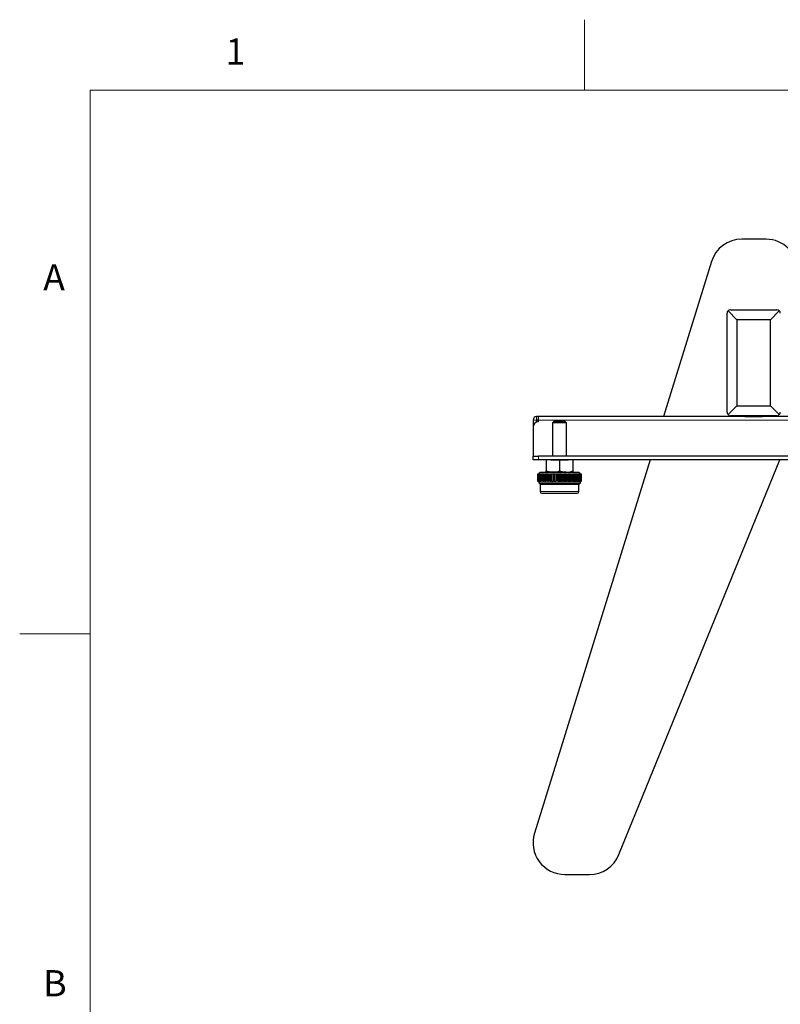
# Model space of a CAD drawing. Units: millimetres. Extents: x 0 to 4035, y -480 to 2376.
# Drawn here: x 160 to 591, y 1778 to 2336 of the extents above; entities that cross this region are included whole.
import ezdxf

# ---------------------------------------------------------------- set-up
doc = ezdxf.new("R2010")
doc.units = ezdxf.units.MM
doc.header["$LTSCALE"] = 8
doc.layers.add('外形線', color=7, linetype='Continuous', lineweight=25)
doc.styles.add('SLDTEXTSTYLE0', font='TXT', dxfattribs={"width": 0.7, "bigfont": 'bigfont'})

msp = doc.modelspace()

# ---------------------------------------------------------------- linework, layer by layer
at = {"color": 7, "linetype": 'Continuous', "lineweight": 18}
for p, q in [((480, 2296), (480, 2336)), ((200, 2296), (200, 80)), ((3280, 2296), (200, 2296)), ((200, 1988), (160, 1988))]:
    msp.add_line(p, q, dxfattribs=at)
at = {"color": 1, "linetype": 'Continuous', "lineweight": 18}
for p, q in [((452.891, 2111.088), (452.891, 2109.088)), ((571.391, 2111.088), (571.391, 2111.588)), ((575.391, 2111.588), (575.391, 2111.088)), ((576.391, 2111.088), (576.391, 2111.588)), ((580.391, 2111.588), (580.391, 2111.088)), ((450.891, 2109.088), (452.891, 2109.088)), ((663.391, 2109.088), (453.891, 2109.088)), ((453.891, 2088.588), (453.891, 2086.588)), ((454.382, 2074.488), (454.382, 2078.507)), ((454.878, 2074.488), (454.878, 2078.507)), ((455.494, 2074.488), (455.494, 2078.507)), ((456.224, 2074.488), (456.224, 2078.507)), ((456.442, 2078.507), (456.442, 2074.488)), ((457.06, 2074.488), (457.06, 2078.507)), ((457.284, 2078.507), (457.284, 2074.488)), ((457.386, 2074.488), (457.386, 2078.507)), ((457.993, 2074.488), (457.993, 2078.507)), ((458.22, 2078.507), (458.22, 2074.488)), ((458.332, 2074.488), (458.332, 2078.507)), ((459.013, 2074.488), (459.013, 2078.507)), ((459.24, 2078.507), (459.24, 2074.488)), ((459.361, 2074.488), (459.361, 2078.507)), ((460.108, 2074.488), (460.108, 2078.507)), ((460.333, 2078.507), (460.333, 2074.488)), ((460.462, 2074.488), (460.462, 2078.507)), ((461.266, 2074.488), (461.266, 2078.507)), ((461.487, 2078.507), (461.487, 2074.488)), ((461.622, 2074.488), (461.622, 2078.507)), ((461.752, 2078.507), (461.752, 2074.488)), ((462.475, 2074.488), (462.475, 2078.507)), ((462.689, 2078.507), (462.689, 2074.488)), ((462.829, 2074.488), (462.829, 2078.507)), ((462.977, 2078.507), (462.977, 2074.488)), ((463.721, 2074.488), (463.721, 2078.507)), ((463.926, 2078.507), (463.926, 2074.488)), ((464.069, 2074.488), (464.069, 2078.507)), ((464.235, 2078.507), (464.235, 2074.488)), ((464.58, 2078.507), (464.58, 2074.488)), ((464.588, 2074.488), (464.588, 2078.507)), ((464.991, 2074.488), (464.991, 2078.507)), ((465.185, 2078.507), (465.185, 2074.488)), ((465.33, 2074.488), (465.33, 2078.507)), ((465.511, 2078.507), (465.511, 2074.488)), ((465.886, 2074.488), (465.886, 2078.507)), ((465.895, 2074.488), (465.895, 2078.507)), ((466.271, 2074.488), (466.271, 2078.507)), ((466.452, 2078.507), (466.452, 2074.488)), ((466.596, 2074.488), (466.596, 2078.507)), ((466.79, 2078.507), (466.79, 2074.488)), ((467.192, 2074.488), (467.192, 2078.507)), ((467.202, 2074.488), (467.202, 2078.507)), ((467.547, 2074.488), (467.547, 2078.507)), ((467.712, 2078.507), (467.712, 2074.488)), ((467.855, 2074.488), (467.855, 2078.507)), ((468.061, 2078.507), (468.061, 2074.488)), ((468.484, 2074.488), (468.484, 2078.507)), ((468.495, 2074.488), (468.495, 2078.507)), ((468.804, 2074.488), (468.804, 2078.507)), ((468.952, 2078.507), (468.952, 2074.488)), ((469.092, 2074.488), (469.092, 2078.507)), ((469.307, 2078.507), (469.307, 2074.488)), ((469.748, 2074.488), (469.748, 2078.507)), ((469.759, 2074.488), (469.759, 2078.507)), ((470.03, 2074.488), (470.03, 2078.507)), ((470.159, 2078.507), (470.159, 2074.488)), ((470.294, 2074.488), (470.294, 2078.507)), ((470.516, 2078.507), (470.516, 2074.488)), ((470.969, 2074.488), (470.969, 2078.507)), ((470.98, 2074.488), (470.98, 2078.507)), ((471.319, 2078.507), (471.319, 2074.488)), ((471.448, 2074.488), (471.448, 2078.507)), ((471.674, 2078.507), (471.674, 2074.488)), ((472.135, 2074.488), (472.135, 2078.507)), ((472.146, 2074.488), (472.146, 2078.507)), ((472.42, 2078.507), (472.42, 2074.488)), ((472.541, 2074.488), (472.541, 2078.507)), ((472.769, 2078.507), (472.769, 2074.488)), ((473.233, 2074.488), (473.233, 2078.507)), ((473.243, 2074.488), (473.243, 2078.507)), ((473.449, 2078.507), (473.449, 2074.488)), ((473.562, 2074.488), (473.562, 2078.507)), ((473.788, 2078.507), (473.788, 2074.488)), ((474.25, 2074.488), (474.25, 2078.507)), ((474.26, 2074.488), (474.26, 2078.507)), ((474.395, 2078.507), (474.395, 2074.488)), ((474.498, 2074.488), (474.498, 2078.507)), ((474.721, 2078.507), (474.721, 2074.488)), ((475.175, 2074.488), (475.175, 2078.507)), ((475.185, 2074.488), (475.185, 2078.507)), ((475.34, 2074.488), (475.34, 2078.507)), ((475.557, 2078.507), (475.557, 2074.488)), ((475.999, 2074.488), (475.999, 2078.507)), ((476.008, 2074.488), (476.008, 2078.507)), ((476.287, 2078.507), (476.287, 2074.488)), ((476.712, 2074.488), (476.712, 2078.507)), ((476.72, 2074.488), (476.72, 2078.507)), ((476.904, 2078.507), (476.904, 2074.488)), ((477.399, 2078.507), (477.399, 2074.488)), ((478.321, 2074.488), (478.321, 2078.507)), ((478.323, 2074.488), (478.323, 2078.507)), ((454.891, 2068.588), (476.891, 2068.588))]:
    msp.add_line(p, q, dxfattribs=at)
at = {"layer": '外形線', "linetype": 'Continuous', "lineweight": 25}
for p, q in [((582.891, 2211.588), (569.162, 2211.588)), ((551.967, 2198.91), (524.788, 2111.088)), ((561.376, 2171.002), (566.389, 2165.99)), ((562.791, 2171.588), (588.991, 2171.588)), ((585.393, 2165.99), (590.405, 2171.002)), ((560.791, 2113.588), (560.791, 2169.588)), ((585.393, 2165.99), (566.389, 2165.99)), ((566.389, 2165.99), (566.389, 2117.186)), ((585.393, 2117.186), (585.393, 2165.99)), ((561.376, 2112.174), (566.389, 2117.186)), ((566.389, 2117.186), (585.393, 2117.186)), ((585.393, 2117.186), (590.405, 2112.174)), ((453.891, 2111.088), (452.891, 2111.088)), ((570.891, 2111.088), (453.891, 2111.088)), ((453.891, 2109.088), (453.891, 2111.088)), ((588.991, 2111.588), (562.791, 2111.588)), ((570.891, 2111.588), (570.891, 2111.088)), ((570.891, 2111.088), (571.391, 2111.088)), ((571.391, 2111.088), (575.391, 2111.088)), ((575.391, 2111.088), (576.391, 2111.088)), ((576.391, 2111.088), (580.391, 2111.088)), ((580.391, 2111.088), (580.891, 2111.088)), ((580.891, 2111.088), (580.891, 2111.588)), ((1070.891, 2111.088), (580.891, 2111.088)), ((450.891, 2109.088), (450.891, 2105.088)), ((450.891, 2105.088), (450.891, 2088.588)), ((452.891, 2109.088), (452.891, 2107.916)), ((453.891, 2109.088), (452.891, 2109.088)), ((453.891, 2108.088), (453.891, 2109.088)), ((462.691, 2108.288), (461.891, 2107.488)), ((461.891, 2107.488), (461.891, 2088.588)), ((469.891, 2107.488), (461.891, 2107.488)), ((469.091, 2108.288), (462.691, 2108.288)), ((469.891, 2107.488), (469.091, 2108.288)), ((469.891, 2088.588), (469.891, 2107.488)), ((450.891, 2086.588), (450.891, 2088.588)), ((450.891, 2088.588), (453.891, 2088.588)), ((663.391, 2088.588), (453.891, 2088.588)), ((453.891, 2086.588), (450.891, 2086.588)), ((517.206, 2086.588), (451.695, 1874.91)), ((663.391, 2086.588), (453.891, 2086.588)), ((458.391, 2086.588), (458.391, 2080.258)), ((461.162, 2086.288), (460.642, 2086.588)), ((465.891, 2086.288), (461.162, 2086.288)), ((470.619, 2086.288), (465.891, 2086.288)), ((465.891, 2086.288), (465.891, 2080.258)), ((471.139, 2086.588), (470.619, 2086.288)), ((473.391, 2086.588), (473.391, 2080.258)), ((499.561, 1862.798), (590.708, 2086.588)), ((453.391, 2078.507), (453.391, 2074.488)), ((453.457, 2078.507), (453.391, 2078.507)), ((453.457, 2078.507), (453.457, 2074.488)), ((453.655, 2078.507), (453.457, 2078.507)), ((453.655, 2078.507), (453.655, 2074.488)), ((453.983, 2078.507), (453.655, 2078.507)), ((453.983, 2078.507), (453.983, 2074.488)), ((454.382, 2078.507), (453.983, 2078.507)), ((454.382, 2078.507), (454.437, 2078.507)), ((454.437, 2078.507), (454.437, 2074.488)), ((454.878, 2078.507), (454.437, 2078.507)), ((454.878, 2078.507), (455.012, 2078.507)), ((455.012, 2078.507), (455.012, 2074.488)), ((455.494, 2078.507), (455.012, 2078.507)), ((455.494, 2078.507), (455.704, 2078.507)), ((455.702, 2078.507), (455.702, 2074.488)), ((456.224, 2078.507), (455.702, 2078.507)), ((456.224, 2078.507), (456.442, 2078.507)), ((456.533, 2078.507), (456.442, 2078.507)), ((456.499, 2078.507), (456.499, 2074.488)), ((457.06, 2078.507), (456.499, 2078.507)), ((457.06, 2078.507), (457.284, 2078.507)), ((457.386, 2078.507), (457.284, 2078.507)), ((457.386, 2078.507), (457.394, 2078.507)), ((457.394, 2078.507), (457.394, 2074.488)), ((457.993, 2078.507), (457.394, 2078.507)), ((457.993, 2078.507), (458.22, 2078.507)), ((458.332, 2078.507), (458.22, 2078.507)), ((458.332, 2078.507), (458.379, 2078.507)), ((458.379, 2078.507), (458.379, 2074.488)), ((459.013, 2078.507), (458.379, 2078.507)), ((462.141, 2079.588), (458.391, 2079.588)), ((459.013, 2078.507), (459.24, 2078.507)), ((459.361, 2078.507), (459.24, 2078.507)), ((459.361, 2078.507), (459.441, 2078.507)), ((459.441, 2078.507), (459.441, 2074.488)), ((460.108, 2078.507), (459.441, 2078.507)), ((460.108, 2078.507), (460.333, 2078.507)), ((460.462, 2078.507), (460.333, 2078.507)), ((460.462, 2078.507), (460.569, 2078.507)), ((460.569, 2078.507), (460.569, 2074.488)), ((461.266, 2078.507), (460.569, 2078.507)), ((461.266, 2078.507), (461.487, 2078.507)), ((461.622, 2078.507), (461.487, 2078.507)), ((461.622, 2078.507), (461.752, 2078.507)), ((462.475, 2078.507), (461.752, 2078.507)), ((461.891, 2079.588), (461.891, 2079.288)), ((469.641, 2079.588), (462.141, 2079.588)), ((462.475, 2078.507), (462.689, 2078.507)), ((462.829, 2078.507), (462.689, 2078.507)), ((462.829, 2078.507), (462.977, 2078.507)), ((463.721, 2078.507), (462.977, 2078.507)), ((463.721, 2078.507), (463.926, 2078.507)), ((464.069, 2078.507), (463.926, 2078.507)), ((464.069, 2078.507), (464.235, 2078.507)), ((464.58, 2078.507), (464.235, 2078.507)), ((464.588, 2078.507), (464.58, 2078.507)), ((464.991, 2078.507), (464.588, 2078.507)), ((464.991, 2078.507), (465.185, 2078.507)), ((465.33, 2078.507), (465.185, 2078.507)), ((465.33, 2078.507), (465.511, 2078.507)), ((465.886, 2078.507), (465.511, 2078.507)), ((465.895, 2078.507), (465.886, 2078.507)), ((466.271, 2078.507), (465.895, 2078.507)), ((466.271, 2078.507), (466.452, 2078.507)), ((466.596, 2078.507), (466.452, 2078.507)), ((466.596, 2078.507), (466.79, 2078.507)), ((467.192, 2078.507), (466.79, 2078.507)), ((467.202, 2078.507), (467.192, 2078.507)), ((467.547, 2078.507), (467.202, 2078.507)), ((467.547, 2078.507), (467.712, 2078.507)), ((467.855, 2078.507), (467.712, 2078.507)), ((467.855, 2078.507), (468.061, 2078.507)), ((468.484, 2078.507), (468.061, 2078.507)), ((468.495, 2078.507), (468.484, 2078.507)), ((468.804, 2078.507), (468.495, 2078.507)), ((468.804, 2078.507), (468.952, 2078.507)), ((469.092, 2078.507), (468.952, 2078.507)), ((469.092, 2078.507), (469.307, 2078.507)), ((469.748, 2078.507), (469.307, 2078.507)), ((469.641, 2079.588), (473.391, 2079.588)), ((469.759, 2078.507), (469.748, 2078.507)), ((470.03, 2078.507), (469.759, 2078.507)), ((469.891, 2079.288), (469.891, 2079.588)), ((470.03, 2078.507), (470.159, 2078.507)), ((470.294, 2078.507), (470.159, 2078.507)), ((470.294, 2078.507), (470.516, 2078.507)), ((470.969, 2078.507), (470.516, 2078.507)), ((470.98, 2078.507), (470.969, 2078.507)), ((471.212, 2078.507), (470.98, 2078.507)), ((471.212, 2074.488), (471.212, 2078.507)), ((471.212, 2078.507), (471.319, 2078.507)), ((471.448, 2078.507), (471.319, 2078.507)), ((471.448, 2078.507), (471.674, 2078.507)), ((472.135, 2078.507), (471.674, 2078.507)), ((472.146, 2078.507), (472.135, 2078.507)), ((472.341, 2078.507), (472.146, 2078.507)), ((472.341, 2074.488), (472.341, 2078.507)), ((472.341, 2078.507), (472.42, 2078.507)), ((472.541, 2078.507), (472.42, 2078.507)), ((472.541, 2078.507), (472.769, 2078.507)), ((473.233, 2078.507), (472.769, 2078.507)), ((473.243, 2078.507), (473.233, 2078.507)), ((473.403, 2078.507), (473.243, 2078.507)), ((473.403, 2074.488), (473.403, 2078.507)), ((473.403, 2078.507), (473.449, 2078.507)), ((473.562, 2078.507), (473.449, 2078.507)), ((473.562, 2078.507), (473.788, 2078.507)), ((474.25, 2078.507), (473.788, 2078.507)), ((474.26, 2078.507), (474.25, 2078.507)), ((474.387, 2078.507), (474.26, 2078.507)), ((474.387, 2074.488), (474.387, 2078.507)), ((474.387, 2078.507), (474.395, 2078.507)), ((474.498, 2078.507), (474.395, 2078.507)), ((474.498, 2078.507), (474.721, 2078.507)), ((475.175, 2078.507), (474.721, 2078.507)), ((475.185, 2078.507), (475.175, 2078.507)), ((475.283, 2078.507), (475.185, 2078.507)), ((475.34, 2078.507), (475.248, 2078.507)), ((475.283, 2074.488), (475.283, 2078.507)), ((475.34, 2078.507), (475.557, 2078.507)), ((475.999, 2078.507), (475.557, 2078.507)), ((476.008, 2078.507), (475.999, 2078.507)), ((476.08, 2078.507), (476.008, 2078.507)), ((476.078, 2078.507), (476.287, 2078.507)), ((476.08, 2074.488), (476.08, 2078.507)), ((476.712, 2078.507), (476.287, 2078.507)), ((476.72, 2078.507), (476.712, 2078.507)), ((476.77, 2078.507), (476.72, 2078.507)), ((476.77, 2074.488), (476.77, 2078.507)), ((476.77, 2078.507), (476.904, 2078.507)), ((477.307, 2078.507), (476.904, 2078.507)), ((477.307, 2074.488), (477.307, 2078.507)), ((477.313, 2078.507), (477.307, 2078.507)), ((477.313, 2074.488), (477.313, 2078.507)), ((477.345, 2078.507), (477.313, 2078.507)), ((477.345, 2074.488), (477.345, 2078.507)), ((477.345, 2078.507), (477.399, 2078.507)), ((477.777, 2078.507), (477.399, 2078.507)), ((477.777, 2074.488), (477.777, 2078.507)), ((477.781, 2078.507), (477.777, 2078.507)), ((477.781, 2074.488), (477.781, 2078.507)), ((477.798, 2078.507), (477.781, 2078.507)), ((477.798, 2074.488), (477.798, 2078.507)), ((478.116, 2078.507), (477.798, 2078.507)), ((478.116, 2074.488), (478.116, 2078.507)), ((478.119, 2078.507), (478.116, 2078.507)), ((478.119, 2074.488), (478.119, 2078.507)), ((478.126, 2078.507), (478.119, 2078.507)), ((478.126, 2074.488), (478.126, 2078.507)), ((478.321, 2078.507), (478.126, 2078.507)), ((478.323, 2078.507), (478.321, 2078.507)), ((478.324, 2078.507), (478.323, 2078.507)), ((478.324, 2074.488), (478.324, 2078.507)), ((478.391, 2078.507), (478.324, 2078.507)), ((478.391, 2074.488), (478.391, 2078.507)), ((453.391, 2074.488), (453.457, 2074.488)), ((453.457, 2074.488), (453.655, 2074.488)), ((453.655, 2074.488), (453.983, 2074.488)), ((454.382, 2074.488), (453.983, 2074.488)), ((454.091, 2074.488), (454.091, 2073.488)), ((454.091, 2073.488), (454.891, 2072.688)), ((454.091, 2073.488), (477.691, 2073.488)), ((454.437, 2074.488), (454.382, 2074.488)), ((454.437, 2074.488), (454.878, 2074.488)), ((455.012, 2074.488), (454.878, 2074.488)), ((454.891, 2072.688), (454.891, 2068.588)), ((454.891, 2072.688), (476.891, 2072.688)), ((455.012, 2074.488), (455.494, 2074.488)), ((455.704, 2074.488), (455.494, 2074.488)), ((456.224, 2074.488), (455.702, 2074.488)), ((456.442, 2074.488), (456.224, 2074.488)), ((456.442, 2074.488), (456.533, 2074.488)), ((456.499, 2074.488), (457.06, 2074.488)), ((457.284, 2074.488), (457.06, 2074.488)), ((457.284, 2074.488), (457.386, 2074.488)), ((457.394, 2074.488), (457.386, 2074.488)), ((457.394, 2074.488), (457.993, 2074.488)), ((458.22, 2074.488), (457.993, 2074.488)), ((458.22, 2074.488), (458.332, 2074.488)), ((458.379, 2074.488), (458.332, 2074.488)), ((459.013, 2074.488), (458.379, 2074.488)), ((459.24, 2074.488), (459.013, 2074.488)), ((459.24, 2074.488), (459.361, 2074.488)), ((459.441, 2074.488), (459.361, 2074.488)), ((459.441, 2074.488), (460.108, 2074.488)), ((460.333, 2074.488), (460.108, 2074.488)), ((460.333, 2074.488), (460.462, 2074.488)), ((460.569, 2074.488), (460.462, 2074.488)), ((460.569, 2074.488), (461.266, 2074.488)), ((461.487, 2074.488), (461.266, 2074.488)), ((461.487, 2074.488), (461.622, 2074.488)), ((461.752, 2074.488), (461.622, 2074.488)), ((461.752, 2074.488), (462.475, 2074.488)), ((462.689, 2074.488), (462.475, 2074.488)), ((462.689, 2074.488), (462.829, 2074.488)), ((462.977, 2074.488), (462.829, 2074.488)), ((462.977, 2074.488), (463.721, 2074.488)), ((463.926, 2074.488), (463.721, 2074.488)), ((463.926, 2074.488), (464.069, 2074.488)), ((464.235, 2074.488), (464.069, 2074.488)), ((464.58, 2074.488), (464.235, 2074.488)), ((464.58, 2074.488), (464.588, 2074.488)), ((464.991, 2074.488), (464.588, 2074.488)), ((465.185, 2074.488), (464.991, 2074.488)), ((465.185, 2074.488), (465.33, 2074.488)), ((465.511, 2074.488), (465.33, 2074.488)), ((465.511, 2074.488), (465.886, 2074.488)), ((465.886, 2074.488), (465.895, 2074.488)), ((465.895, 2074.488), (466.271, 2074.488)), ((466.452, 2074.488), (466.271, 2074.488)), ((466.452, 2074.488), (466.596, 2074.488)), ((466.79, 2074.488), (466.596, 2074.488)), ((466.79, 2074.488), (467.192, 2074.488)), ((467.192, 2074.488), (467.202, 2074.488)), ((467.202, 2074.488), (467.547, 2074.488)), ((467.712, 2074.488), (467.547, 2074.488)), ((467.712, 2074.488), (467.855, 2074.488)), ((468.061, 2074.488), (467.855, 2074.488)), ((468.061, 2074.488), (468.484, 2074.488)), ((468.484, 2074.488), (468.495, 2074.488)), ((468.495, 2074.488), (468.804, 2074.488)), ((468.952, 2074.488), (468.804, 2074.488)), ((468.952, 2074.488), (469.092, 2074.488)), ((469.307, 2074.488), (469.092, 2074.488)), ((469.307, 2074.488), (469.748, 2074.488)), ((469.748, 2074.488), (469.759, 2074.488)), ((469.759, 2074.488), (470.03, 2074.488)), ((470.159, 2074.488), (470.03, 2074.488)), ((470.159, 2074.488), (470.294, 2074.488)), ((470.516, 2074.488), (470.294, 2074.488)), ((470.516, 2074.488), (470.969, 2074.488)), ((470.969, 2074.488), (470.98, 2074.488)), ((470.98, 2074.488), (471.212, 2074.488)), ((471.319, 2074.488), (471.212, 2074.488)), ((471.319, 2074.488), (471.448, 2074.488)), ((471.674, 2074.488), (471.448, 2074.488)), ((471.674, 2074.488), (472.135, 2074.488)), ((472.135, 2074.488), (472.146, 2074.488)), ((472.146, 2074.488), (472.341, 2074.488)), ((472.42, 2074.488), (472.341, 2074.488)), ((472.42, 2074.488), (472.541, 2074.488)), ((472.769, 2074.488), (472.541, 2074.488)), ((472.769, 2074.488), (473.233, 2074.488)), ((473.233, 2074.488), (473.243, 2074.488)), ((473.243, 2074.488), (473.403, 2074.488)), ((473.449, 2074.488), (473.403, 2074.488)), ((473.449, 2074.488), (473.562, 2074.488)), ((473.788, 2074.488), (473.562, 2074.488)), ((473.788, 2074.488), (474.25, 2074.488)), ((474.25, 2074.488), (474.26, 2074.488)), ((474.26, 2074.488), (474.387, 2074.488)), ((474.395, 2074.488), (474.387, 2074.488)), ((474.395, 2074.488), (474.498, 2074.488)), ((474.721, 2074.488), (474.498, 2074.488)), ((474.721, 2074.488), (475.175, 2074.488)), ((475.175, 2074.488), (475.185, 2074.488)), ((475.185, 2074.488), (475.283, 2074.488)), ((475.248, 2074.488), (475.34, 2074.488)), ((475.557, 2074.488), (475.34, 2074.488)), ((475.557, 2074.488), (475.999, 2074.488)), ((475.999, 2074.488), (476.008, 2074.488)), ((476.008, 2074.488), (476.08, 2074.488)), ((476.287, 2074.488), (476.078, 2074.488)), ((476.287, 2074.488), (476.712, 2074.488)), ((476.712, 2074.488), (476.72, 2074.488)), ((476.72, 2074.488), (476.77, 2074.488)), ((476.904, 2074.488), (476.77, 2074.488)), ((476.891, 2072.688), (477.691, 2073.488)), ((476.891, 2068.588), (476.891, 2072.688)), ((476.904, 2074.488), (477.307, 2074.488)), ((477.307, 2074.488), (477.313, 2074.488)), ((477.313, 2074.488), (477.345, 2074.488)), ((477.399, 2074.488), (477.345, 2074.488)), ((477.399, 2074.488), (477.777, 2074.488)), ((477.691, 2073.488), (477.691, 2074.488)), ((477.777, 2074.488), (477.781, 2074.488)), ((477.781, 2074.488), (477.798, 2074.488)), ((477.798, 2074.488), (478.116, 2074.488)), ((478.116, 2074.488), (478.119, 2074.488)), ((478.119, 2074.488), (478.126, 2074.488)), ((478.126, 2074.488), (478.321, 2074.488)), ((478.321, 2074.488), (478.323, 2074.488)), ((478.323, 2074.488), (478.324, 2074.488)), ((478.324, 2074.488), (478.391, 2074.488)), ((468.891, 1851.588), (482.891, 1851.588))]:
    msp.add_line(p, q, dxfattribs=at)
for centre, radius, start, end in [((569.162, 2193.588), 18, 90, 162.80373), ((582.891, 2193.588), 18, 0, 90), ((562.791, 2169.588), 2, 135, 180), ((562.791, 2169.588), 2, 90, 135), ((588.991, 2169.588), 2, 45, 90), ((588.991, 2169.588), 2, 0, 45), ((452.891, 2109.088), 2, 90, 180), ((562.791, 2113.588), 2, 180, 225), ((562.791, 2113.588), 2, 225, 270), ((588.991, 2113.588), 2, 270, 315), ((588.991, 2113.588), 2, 315, 0), ((453.891, 2105.088), 3, 90, 180), ((454.953, 2078.507), 0.781, 90, 180), ((476.828, 2078.507), 0.781, 0, 90), ((455.891, 2068.588), 1, 180, 270), ((475.891, 2068.588), 1, 270, 0), ((468.891, 1869.588), 18, 162.80373, 270), ((482.891, 1869.588), 18, 270, 337.8394)]:
    msp.add_arc(centre, radius, start, end, dxfattribs=at)
for points, knots in [([(476.828, 2079.288), (476.793, 2079.288), (476.72, 2079.288), (476.111, 2079.288), (475.102, 2079.288), (473.679, 2079.288), (471.931, 2079.288), (469.97, 2079.288), (467.932, 2079.288), (465.891, 2079.288), (463.849, 2079.288), (461.811, 2079.288), (459.851, 2079.288), (458.102, 2079.288), (456.679, 2079.288), (455.67, 2079.288), (455.062, 2079.288), (454.989, 2079.288), (454.953, 2079.288)], [0, 0, 0, 0, 0.058259, 0.1200061, 0.1843211, 0.2500001, 0.3156803, 0.3799942, 0.4417423, 0.5000004, 0.5582577, 0.6200058, 0.6843197, 0.7499999, 0.8156789, 0.8799939, 0.941741, 1, 1, 1, 1]), ([(458.391, 2080.258), (459, 2080.071), (460.229, 2079.693), (461.5, 2079.623), (462.141, 2079.588)], [0, 0, 0, 0, 0.4954592, 1, 1, 1, 1]), ([(458.391, 2079.588), (458.391, 2079.669), (458.391, 2079.774), (458.391, 2080.168), (458.391, 2080.258)], [0, 0, 0, 0, 0.7718176, 1, 1, 1, 1]), ([(462.141, 2079.588), (462.23, 2079.589), (463.496, 2079.598), (464.737, 2079.94), (465.891, 2080.258)], [0, 0, 0, 0, 0.0702217, 1, 1, 1, 1]), ([(465.891, 2080.258), (466.5, 2080.071), (467.729, 2079.693), (469, 2079.623), (469.641, 2079.588)], [0, 0, 0, 0, 0.4954587, 1, 1, 1, 1]), ([(469.641, 2079.588), (469.73, 2079.589), (470.996, 2079.598), (472.237, 2079.94), (473.391, 2080.258)], [0, 0, 0, 0, 0.0702154, 1, 1, 1, 1]), ([(473.391, 2080.258), (473.391, 2080.168), (473.391, 2079.774), (473.391, 2079.669), (473.391, 2079.588)], [0, 0, 0, 0, 0.2281824, 1, 1, 1, 1]), ([(455.891, 2067.588), (455.923, 2067.588), (455.99, 2067.588), (456.546, 2067.588), (457.469, 2067.588), (458.77, 2067.588), (460.368, 2067.588), (462.161, 2067.588), (464.024, 2067.588), (465.891, 2067.588), (467.757, 2067.588), (469.621, 2067.588), (471.413, 2067.588), (473.012, 2067.588), (474.312, 2067.588), (475.235, 2067.588), (475.791, 2067.588), (475.858, 2067.588), (475.891, 2067.588)], [0, 0, 0, 0, 0.0582592, 0.1200053, 0.1843207, 0.2500002, 0.3156796, 0.3799942, 0.4417424, 0.4999995, 0.5582576, 0.6200058, 0.6843204, 0.7499998, 0.8156793, 0.8799947, 0.9417408, 1, 1, 1, 1])]:
    msp.add_open_spline(points, degree=3, knots=knots, dxfattribs=at)

# ---------------------------------------------------------------- texts
at = {"color": 7, "linetype": 'Continuous', "lineweight": 0, "char_height": 14.817, "attachment_point": 1, "style": 'SLDTEXTSTYLE0'}
for s, insert in [('1', (276.667, 2325.344)), ('A', (173.333, 2197.344)), ('B', (173.333, 1797.344))]:
    msp.add_mtext(s, dxfattribs=dict(at, insert=insert))

doc.saveas('drawing.dxf')
